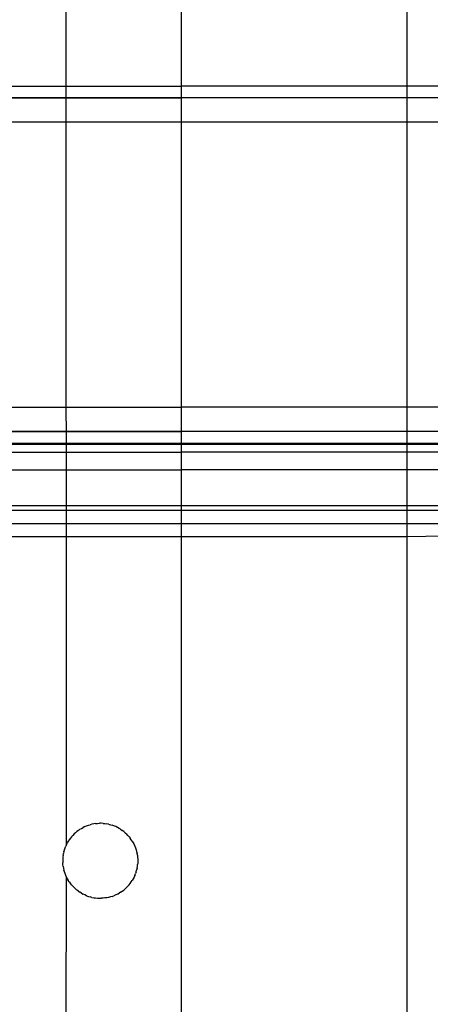
# Model space of a CAD drawing. Extents: x -61 to 11, y -56 to 52.
# Drawn here: x -53 to -52, y -2 to 0 of the extents above; entities that cross this region are included whole.
import ezdxf

# ---------------------------------------------------------------- set-up
doc = ezdxf.new("R2010")
doc.units = 0
doc.header["$MEASUREMENT"] = 0
doc.layers.get('0').update_dxf_attribs({"linetype": 'CONTINUOUS'})

msp = doc.modelspace()

# ---------------------------------------------------------------- linework, layer by layer
for p, q in [((-53.0301, -1.4172), (-53.0327, 11.1187)), ((-52.7768, 0.2557), (-52.7768, 0.549)), ((-52.2804, 0.549), (-52.2804, 0.2557)), ((-53.1705, 0.2557), (-52.7768, 0.2557)), ((-52.2804, 0.2557), (-52.7768, 0.2557)), ((-52.7768, 0.2302), (-52.7768, 0.2557)), ((-52.2804, 0.2557), (-52.2804, 0.2302)), ((-51.7804, 0.2557), (-52.2804, 0.2557)), ((-36.9156, 0.2302), (-57.0534, 0.2302)), ((-53.1705, 0.2302), (-52.7768, 0.2302)), ((-52.2804, 0.2302), (-52.7768, 0.2302)), ((-52.7768, 0.1769), (-52.7768, 0.2302)), ((-52.2804, 0.2302), (-52.2804, 0.1769)), ((-51.7804, 0.2302), (-52.2804, 0.2302)), ((-53.1705, 0.1769), (-52.7768, 0.1769)), ((-52.7768, 0.1769), (-52.2804, 0.1769)), ((-52.7768, -0.4527), (-52.7768, 0.1769)), ((-52.2804, 0.1769), (-52.2804, -0.4527)), ((-52.2804, 0.1769), (-51.7804, 0.1768)), ((-53.1705, -0.4526), (-52.7768, -0.4527)), ((-52.2804, -0.4527), (-52.7768, -0.4527)), ((-52.7768, -0.5062), (-52.7768, -0.4527)), ((-51.7804, -0.4528), (-52.2804, -0.4527)), ((-52.2804, -0.4527), (-52.2804, -0.5062)), ((-36.9156, -0.5062), (-57.0534, -0.5062)), ((-53.1705, -0.5062), (-52.7768, -0.5062)), ((-52.7768, -0.5317), (-52.7768, -0.5062)), ((-52.2804, -0.5062), (-52.7768, -0.5062)), ((-52.2804, -0.5062), (-52.2804, -0.5317)), ((-51.7804, -0.5062), (-52.2804, -0.5062)), ((-55.4198, -0.534), (-52.1271, -0.5342)), ((-53.1705, -0.5317), (-52.7768, -0.5317)), ((-52.7768, -0.5317), (-52.2804, -0.5317)), ((-52.7768, -0.5514), (-52.7768, -0.5317)), ((-52.2804, -0.5317), (-52.1212, -0.5313)), ((-52.2804, -0.5317), (-52.2804, -0.5514)), ((-53.1705, -0.5514), (-52.7768, -0.5514)), ((-52.2804, -0.5514), (-52.7768, -0.5514)), ((-52.7768, -0.5907), (-52.7768, -0.5514)), ((-52.1516, -0.5514), (-52.2804, -0.5514)), ((-52.2804, -0.5514), (-52.2804, -0.5907)), ((-53.1705, -0.5907), (-52.7768, -0.5907)), ((-52.7768, -0.6695), (-52.7768, -0.5907)), ((-52.2804, -0.5907), (-52.7768, -0.5907)), ((-52.2804, -0.5907), (-52.2804, -0.6695)), ((-52.183, -0.5907), (-52.2804, -0.5907)), ((-53.1705, -0.6695), (-52.7768, -0.6695)), ((-52.7768, -0.6695), (-52.2804, -0.6695)), ((-52.7768, -0.6793), (-52.7768, -0.6695)), ((-52.2804, -0.6695), (-52.2047, -0.6695)), ((-52.2804, -0.6695), (-52.2804, -0.6793)), ((-53.1705, -0.6793), (-52.7768, -0.6793)), ((-52.7768, -0.6793), (-52.2804, -0.6793)), ((-52.7768, -0.7088), (-52.7768, -0.6793)), ((-52.2804, -0.6793), (-52.2047, -0.6793)), ((-52.2804, -0.6793), (-52.2804, -0.7088)), ((-53.1705, -0.7088), (-52.7768, -0.7088)), ((-52.7768, -0.7088), (-52.2804, -0.7088)), ((-52.7768, -0.7384), (-52.7768, -0.7088)), ((-52.2804, -0.7088), (-52.2026, -0.7088)), ((-52.2804, -0.7088), (-52.2804, -0.7384)), ((-52.7768, -0.7384), (-53.1705, -0.7384)), ((-52.7768, -4.1636), (-52.7768, -0.7384)), ((-52.2804, -0.7384), (-52.7768, -0.7384)), ((-52.1963, -0.7369), (-52.2804, -0.7384)), ((-52.2804, -0.7384), (-52.2804, -4.1636)), ((-53.0071, -1.3885), (-53.0103, -1.3911)), ((-53.0038, -1.386), (-53.0071, -1.3885)), ((-53.0004, -1.3836), (-53.0038, -1.386)), ((-53.0004, -1.3836), (-52.9969, -1.3815)), ((-52.9969, -1.3815), (-52.9933, -1.3795)), ((-52.9896, -1.3777), (-52.9933, -1.3795)), ((-52.9896, -1.3777), (-52.9858, -1.3761)), ((-52.9858, -1.3761), (-52.9819, -1.3747)), ((-52.9819, -1.3747), (-52.978, -1.3735)), ((-52.974, -1.3725), (-52.978, -1.3735)), ((-52.9699, -1.3717), (-52.974, -1.3725)), ((-52.9659, -1.3711), (-52.9699, -1.3717)), ((-52.9659, -1.3711), (-52.9618, -1.3706)), ((-52.9618, -1.3706), (-52.9576, -1.3704)), ((-52.9535, -1.3704), (-52.9576, -1.3704)), ((-52.9494, -1.3706), (-52.9535, -1.3704)), ((-52.9494, -1.3706), (-52.9453, -1.3711)), ((-52.9453, -1.3711), (-52.9412, -1.3717)), ((-52.9372, -1.3725), (-52.9412, -1.3717)), ((-52.9372, -1.3725), (-52.9332, -1.3735)), ((-52.9332, -1.3735), (-52.9292, -1.3747)), ((-52.9254, -1.3761), (-52.9292, -1.3747)), ((-52.9216, -1.3777), (-52.9254, -1.3761)), ((-52.9179, -1.3795), (-52.9216, -1.3777)), ((-52.9142, -1.3815), (-52.9179, -1.3795)), ((-52.9107, -1.3836), (-52.9142, -1.3815)), ((-52.9107, -1.3836), (-52.9073, -1.386)), ((-52.904, -1.3885), (-52.9073, -1.386)), ((-52.904, -1.3885), (-52.9009, -1.3911)), ((-53.0261, -1.41), (-53.0282, -1.4136)), ((-53.0239, -1.4065), (-53.0261, -1.41)), ((-53.0215, -1.4032), (-53.0239, -1.4065)), ((-53.0189, -1.3999), (-53.0215, -1.4032)), ((-53.0189, -1.3999), (-53.0162, -1.3969)), ((-53.0133, -1.3939), (-53.0162, -1.3969)), ((-53.0103, -1.3911), (-53.0133, -1.3939)), ((-52.9009, -1.3911), (-52.8979, -1.3939)), ((-52.895, -1.3969), (-52.8979, -1.3939)), ((-52.895, -1.3969), (-52.8922, -1.3999)), ((-52.8922, -1.3999), (-52.8897, -1.4032)), ((-52.8873, -1.4065), (-52.8897, -1.4032)), ((-52.885, -1.41), (-52.8873, -1.4065)), ((-52.885, -1.41), (-52.883, -1.4136)), ((-53.0357, -1.4327), (-53.0366, -1.4367)), ((-53.0357, -1.4327), (-53.0346, -1.4287)), ((-53.0346, -1.4287), (-53.0333, -1.4248)), ((-53.0333, -1.4248), (-53.0318, -1.421)), ((-53.0301, -1.4172), (-53.0318, -1.421)), ((-53.0301, -1.4172), (-53.0282, -1.4136)), ((-52.883, -1.4136), (-52.8811, -1.4172)), ((-52.8811, -1.4172), (-52.8794, -1.421)), ((-52.8794, -1.421), (-52.8779, -1.4248)), ((-52.8779, -1.4248), (-52.8766, -1.4287)), ((-52.8766, -1.4287), (-52.8755, -1.4327)), ((-52.8755, -1.4327), (-52.8745, -1.4367)), ((-53.0382, -1.449), (-53.0383, -1.4531)), ((-53.0383, -1.4531), (-53.0382, -1.4572)), ((-53.0378, -1.4449), (-53.0382, -1.449)), ((-53.0373, -1.4408), (-53.0378, -1.4449)), ((-53.0373, -1.4408), (-53.0366, -1.4367)), ((-52.8738, -1.4408), (-52.8745, -1.4367)), ((-52.8738, -1.4408), (-52.8733, -1.4449)), ((-52.8733, -1.4449), (-52.873, -1.449)), ((-52.873, -1.449), (-52.8729, -1.4531)), ((-52.8729, -1.4531), (-52.873, -1.4572)), ((-53.0378, -1.4613), (-53.0382, -1.4572)), ((-53.0373, -1.4654), (-53.0378, -1.4613)), ((-53.0373, -1.4654), (-53.0366, -1.4695)), ((-53.0366, -1.4695), (-53.0357, -1.4735)), ((-53.0346, -1.4775), (-53.0357, -1.4735)), ((-52.8766, -1.4775), (-52.8755, -1.4735)), ((-52.8745, -1.4695), (-52.8755, -1.4735)), ((-52.8745, -1.4695), (-52.8738, -1.4654)), ((-52.8738, -1.4654), (-52.8733, -1.4613)), ((-52.873, -1.4572), (-52.8733, -1.4613)), ((-53.0333, -1.4814), (-53.0346, -1.4775)), ((-53.0318, -1.4852), (-53.0333, -1.4814)), ((-53.0327, -3.6458), (-53.0301, -1.489)), ((-53.0301, -1.489), (-53.0318, -1.4852)), ((-53.0301, -1.489), (-53.0282, -1.4926)), ((-53.0282, -1.4926), (-53.0261, -1.4962)), ((-53.0239, -1.4997), (-53.0261, -1.4962)), ((-52.8873, -1.4997), (-52.885, -1.4962)), ((-52.883, -1.4926), (-52.885, -1.4962)), ((-52.8811, -1.489), (-52.883, -1.4926)), ((-52.8794, -1.4852), (-52.8811, -1.489)), ((-52.8794, -1.4852), (-52.8779, -1.4814)), ((-52.8766, -1.4775), (-52.8779, -1.4814)), ((-53.0239, -1.4997), (-53.0215, -1.503)), ((-53.0189, -1.5062), (-53.0215, -1.503)), ((-53.0189, -1.5062), (-53.0162, -1.5093)), ((-53.0162, -1.5093), (-53.0133, -1.5123)), ((-53.0133, -1.5123), (-53.0103, -1.5151)), ((-53.0071, -1.5177), (-53.0103, -1.5151)), ((-53.0038, -1.5202), (-53.0071, -1.5177)), ((-53.0038, -1.5202), (-53.0004, -1.5225)), ((-52.9107, -1.5225), (-52.9073, -1.5202)), ((-52.9073, -1.5202), (-52.904, -1.5177)), ((-52.904, -1.5177), (-52.9009, -1.5151)), ((-52.9009, -1.5151), (-52.8979, -1.5123)), ((-52.8979, -1.5123), (-52.895, -1.5093)), ((-52.895, -1.5093), (-52.8922, -1.5062)), ((-52.8922, -1.5062), (-52.8897, -1.503)), ((-52.8897, -1.503), (-52.8873, -1.4997)), ((-52.9969, -1.5247), (-53.0004, -1.5225)), ((-52.9969, -1.5247), (-52.9933, -1.5267)), ((-52.9896, -1.5285), (-52.9933, -1.5267)), ((-52.9858, -1.5301), (-52.9896, -1.5285)), ((-52.9858, -1.5301), (-52.9819, -1.5315)), ((-52.9819, -1.5315), (-52.978, -1.5327)), ((-52.974, -1.5337), (-52.978, -1.5327)), ((-52.974, -1.5337), (-52.9699, -1.5345)), ((-52.9699, -1.5345), (-52.9659, -1.5351)), ((-52.9659, -1.5351), (-52.9618, -1.5355)), ((-52.9618, -1.5355), (-52.9576, -1.5357)), ((-52.9576, -1.5357), (-52.9535, -1.5357)), ((-52.9494, -1.5355), (-52.9535, -1.5357)), ((-52.9453, -1.5351), (-52.9494, -1.5355)), ((-52.9412, -1.5345), (-52.9453, -1.5351)), ((-52.9372, -1.5337), (-52.9412, -1.5345)), ((-52.9332, -1.5327), (-52.9372, -1.5337)), ((-52.9292, -1.5315), (-52.9332, -1.5327)), ((-52.9292, -1.5315), (-52.9254, -1.5301)), ((-52.9216, -1.5285), (-52.9254, -1.5301)), ((-52.9179, -1.5267), (-52.9216, -1.5285)), ((-52.9179, -1.5267), (-52.9142, -1.5247)), ((-52.9107, -1.5225), (-52.9142, -1.5247))]:
    msp.add_line(p, q)

doc.saveas('drawing.dxf')
